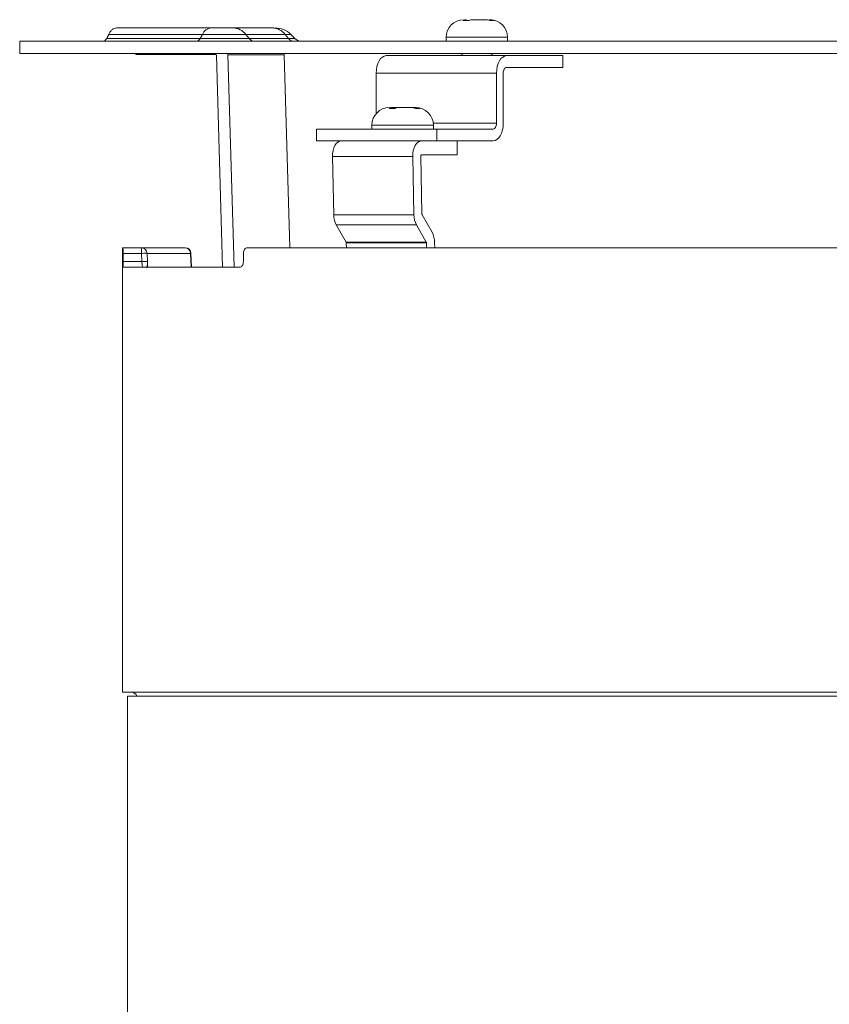
# Model space of a CAD drawing. Units: inches. Extents: x 1.3 to 7.7, y 0.5 to 10.8.
# Drawn here: x 5.4 to 6.4, y 4.8 to 6.1 of the extents above; entities that cross this region are included whole.
import ezdxf

# ---------------------------------------------------------------- set-up
doc = ezdxf.new("R2010")
doc.units = ezdxf.units.IN
doc.header["$MEASUREMENT"] = 0

msp = doc.modelspace()

# ---------------------------------------------------------------- linework, layer by layer
at = {"color": 7, "linetype": 'Continuous', "lineweight": 15}
for p, q in [((5.50719112, 6.08700361), (5.6281697, 6.08700361)), ((5.65577681, 6.08700361), (5.70596476, 6.08700361)), ((5.70596476, 6.08700361), (5.70829263, 6.08700361)), ((5.49461929, 6.07366487), (5.61380717, 6.07366487)), ((5.49711413, 6.07872936), (5.61671209, 6.07872936)), ((5.61380717, 6.07366487), (5.61671209, 6.07872936)), ((5.61380717, 6.07366487), (5.67628868, 6.07366487)), ((5.61671209, 6.07872936), (5.67214001, 6.07872936)), ((5.67214001, 6.07872936), (5.67628868, 6.07366487)), ((5.67214001, 6.07872936), (5.72232795, 6.07872936)), ((5.67628868, 6.07366487), (5.72647663, 6.07366487)), ((5.72232795, 6.07872936), (5.72647663, 6.07366487)), ((5.73458995, 6.07366487), (5.72952535, 6.07872936)), ((5.92771806, 6.07500363), (5.92771806, 6.07000367)), ((6.00621804, 6.07000367), (6.00621804, 6.07500363)), ((5.38351852, 6.07000367), (5.38351852, 6.05425361)), ((6.91492149, 6.07000367), (5.38351852, 6.07000367)), ((6.91492149, 6.05425361), (5.38351852, 6.05425361)), ((5.53173763, 6.05425361), (5.53173763, 6.05325365)), ((5.53173763, 6.05325365), (5.63365776, 6.05325365)), ((5.64242143, 5.78145618), (5.63468104, 6.05204719)), ((5.64931835, 6.05425361), (5.6494168, 6.0526755)), ((5.65717516, 5.78145618), (5.6494168, 6.0526755)), ((5.6494168, 6.0526755), (5.72111386, 6.0526755)), ((5.72111386, 6.0526755), (5.72101537, 6.05425361)), ((5.72111386, 6.0526755), (5.72815708, 5.8064561)), ((6.00504714, 6.0515871), (5.85145612, 6.0515871)), ((5.95028503, 6.05425361), (5.94566651, 6.0515871)), ((5.98826959, 6.0515871), (5.98365105, 6.05425361)), ((6.07674419, 6.0515871), (6.00504714, 6.0515871)), ((6.07674419, 6.03658708), (6.07674419, 6.0515871)), ((6.00504714, 6.03658708), (6.07674419, 6.03658708)), ((5.83855067, 6.02908708), (5.99214167, 6.02908708)), ((5.83855067, 5.97754505), (5.83855067, 6.02908708)), ((5.99214167, 6.02908708), (5.99214167, 5.96533709)), ((6.00074531, 5.96533709), (6.00074531, 6.02908708)), ((5.86462671, 5.98533706), (5.85938754, 5.98533706)), ((5.86917497, 5.98533706), (5.86462671, 5.98533706)), ((5.88812541, 5.98533706), (5.88064311, 5.98533706)), ((5.76255177, 5.95783709), (5.76255177, 5.94283707)), ((5.91614278, 5.95783709), (5.76255177, 5.95783709)), ((5.83307794, 5.96283719), (5.83307794, 5.95783709)), ((5.91157794, 5.95783709), (5.91157794, 5.96283719)), ((5.91614278, 5.95783709), (5.91614278, 5.94283707)), ((5.98783984, 5.95783709), (5.91614278, 5.95783709)), ((5.76255177, 5.94283707), (5.91614278, 5.94283707)), ((5.91614278, 5.94283707), (5.98783984, 5.94283707)), ((5.94207304, 5.94283707), (5.94207304, 5.92483718)), ((5.7828512, 5.92291528), (5.8852452, 5.92291528)), ((5.78434263, 5.84845582), (5.7828512, 5.92291528)), ((5.8852452, 5.92291528), (5.88673664, 5.84845582)), ((5.8970547, 5.84908398), (5.8955633, 5.92354344)), ((5.94207304, 5.92483718), (5.89627983, 5.92483718)), ((5.88673664, 5.84845582), (5.78434263, 5.84845582)), ((5.90988679, 5.8262371), (5.89726429, 5.84824374)), ((5.78756981, 5.83551586), (5.88996382, 5.83551586)), ((5.80019235, 5.81350907), (5.78756981, 5.83551586)), ((5.88996382, 5.83551586), (5.90258635, 5.81350907)), ((5.80019235, 5.81350907), (5.90258635, 5.81350907)), ((5.90279594, 5.81266883), (5.80040193, 5.81266883)), ((5.80040193, 5.81266883), (5.80052634, 5.8064561)), ((5.90292035, 5.8064561), (5.90279594, 5.81266883)), ((5.91325102, 5.8064561), (5.913114, 5.813297)), ((5.51476849, 5.8064561), (5.51476849, 5.23895609)), ((5.51476849, 5.8064561), (5.5152516, 5.8064561)), ((5.5152516, 5.8064561), (5.53871008, 5.8064561)), ((5.51557654, 5.78869439), (5.51555953, 5.79921789)), ((5.51555953, 5.79921789), (5.53910234, 5.79921789)), ((5.53910234, 5.79921789), (5.53948249, 5.78869439)), ((5.54658078, 5.78869439), (5.54620077, 5.79921789)), ((5.60300434, 5.78145618), (5.60218771, 5.79929753)), ((5.66928268, 5.79921789), (5.66905854, 5.78869439)), ((5.67388627, 5.8064561), (6.76421707, 5.8064561)), ((5.51557654, 5.78869439), (5.53948249, 5.78869439)), ((5.51596352, 5.78145618), (5.66451742, 5.78145618)), ((5.51476849, 5.23895609), (7.00226855, 5.23895609)), ((5.52101854, 5.23395613), (5.52101854, 4.61845612)), ((6.25851852, 5.23395613), (5.52101854, 5.23395613)), ((6.99601849, 5.23395613), (6.25851852, 5.23395613))]:
    msp.add_line(p, q, dxfattribs=at)
at = {"color": 8, "linetype": 'Continuous', "lineweight": 15}
for p, q in [((5.72232795, 6.07872936), (5.72952535, 6.07872936)), ((5.72647663, 6.07366487), (5.73458995, 6.07366487)), ((6.00621804, 6.07500363), (5.92771806, 6.07500363)), ((5.90447965, 5.96283719), (5.83307794, 5.96283719)), ((5.91157794, 5.96283719), (5.90447965, 5.96283719)), ((5.99214167, 5.96533709), (5.91143861, 5.96533709)), ((5.54575132, 5.79921789), (5.60160376, 5.79921789)), ((5.60160376, 5.79921789), (5.60241526, 5.78145618))]:
    msp.add_line(p, q, dxfattribs=at)
at = {"color": 7, "linetype": 'Continuous', "lineweight": 15, "flags": 128}
for points in [[(5.83855067, 6.02908708), (5.83879864, 6.03347661), (5.83953303, 6.03769748), (5.84072563, 6.04158748), (5.84233059, 6.044997), (5.84428622, 6.04779522), (5.84651743, 6.04987434), (5.8489384, 6.05115473), (5.85145612, 6.0515871)], [(6.00504714, 6.0515871), (6.0025294, 6.05115473), (6.00010844, 6.04987434), (5.99787724, 6.04779522), (5.9959216, 6.044997), (5.99431664, 6.04158748), (5.99312403, 6.03769748), (5.99238965, 6.03347661), (5.99214167, 6.02908708)], [(6.00074531, 6.02908708), (6.00082798, 6.03055035), (6.00107278, 6.03195731), (6.0014703, 6.03325383), (6.0020053, 6.03439048), (6.00265718, 6.03532313), (6.0034009, 6.03601626), (6.00420789, 6.03644306), (6.00504714, 6.03658708)], [(6.00074531, 5.96533709), (6.00049734, 5.96094756), (5.99976295, 5.95672669), (5.99857035, 5.95283684), (5.99696539, 5.94942717), (5.99500974, 5.9466291), (5.99277857, 5.94454983), (5.99035758, 5.94326944), (5.98783984, 5.94283707)], [(5.99214167, 5.96533709), (5.99205901, 5.96387396), (5.99181421, 5.96246701), (5.99141669, 5.96117034), (5.99088169, 5.96003384), (5.99022982, 5.95910105), (5.98948608, 5.95840805), (5.9886791, 5.95798126), (5.98783984, 5.95783709)], [(5.79388583, 5.94283707), (5.79168453, 5.94245061), (5.78957164, 5.94130677), (5.78763196, 5.93945161), (5.78594337, 5.93695933), (5.78457367, 5.93393011), (5.78357785, 5.93048568), (5.78299592, 5.92676435), (5.7828512, 5.92291528)], [(5.8852452, 5.92291528), (5.88538992, 5.92676435), (5.88597185, 5.93048568), (5.88696767, 5.93393011), (5.88833737, 5.93695933), (5.89002597, 5.93945161), (5.89196565, 5.94130677), (5.89407854, 5.94245061), (5.89627983, 5.94283707)]]:
    msp.add_lwpolyline(points, dxfattribs=at)
at = {"color": 7, "linetype": 'Continuous', "lineweight": 15}
for centre, radius, start, end in [((5.95021805, 6.07500363), 0.0225, 90, 180), ((5.98371805, 6.07500363), 0.0225, 0, 90), ((5.62959753, 6.07295646), 0.01411953, 95.80394029, 155.8668132), ((5.65528674, 6.06571736), 0.02129189, 37.67086583, 88.68111411), ((5.70547469, 6.06571736), 0.02129189, 37.67086583, 88.68111411), ((5.70954959, 6.05875363), 0.02825, 45, 90), ((5.6081059, 6.07621886), 0.00624719, 275.80170272, 335.86912471), ((5.68374551, 6.07942159), 0.00942041, 217.66840944, 268.68340651), ((5.73393341, 6.07942151), 0.00942033, 217.66817432, 268.68340794), ((5.74342879, 6.08250363), 0.0125, 225, 270), ((5.63353808, 6.05211496), 0.00114496, 356.60651864, 84.00032529), ((5.85557793, 5.96283712), 0.0225, 90, 180), ((5.88907793, 5.96283712), 0.0225, 0, 90), ((5.89666281, 5.92377977), 0.00112462, 109.90983663, 192.13051856), ((5.81194442, 5.8484672), 0.02760179, 180.02363624, 207.98374807), ((5.91433843, 5.8484672), 0.02760179, 180.02363624, 207.98374807), ((5.89884672, 5.84908471), 0.00179202, 180.02324549, 207.98805064), ((5.88551147, 5.8132855), 0.02760254, 0.02386019, 27.98352486), ((5.79860966, 5.81266804), 0.00179227, 0.02526211, 27.98603402), ((5.90100367, 5.81266804), 0.00179227, 0.02526211, 27.98603402), ((5.53871005, 5.79895612), 0.0075, 2.11165088, 90), ((5.50464491, 5.8009803), 0.03450247, 357.07202527, 9.13189013), ((5.59440371, 5.79926184), 0.00720018, 359.65029309, 87.67648592), ((5.59469565, 5.79895612), 0.0075, 2.64508443, 90), ((5.5430316, 5.74046012), 0.04836467, 85.79163609, 94.20836391), ((5.52601852, 5.23145612), 0.0075, 19.47122063, 90)]:
    msp.add_arc(centre, radius, start, end, dxfattribs=at)
msp.add_ellipse((6.25851852, 6.16227749), major_axis=(0.77613448, 0.77613448), ratio=0.5205670506, start_param=2.146391098, end_param=2.1522074363, dxfattribs=at)
for points in [[(5.95402766, 6.09750363), (5.95255096, 6.09750363), (5.95108397, 6.09709092), (5.94968608, 6.09625996)], [(5.94968608, 6.09625996), (5.95213164, 6.09644833), (5.95459398, 6.09644833), (5.95705845, 6.09625996)], [(5.95705845, 6.09625996), (5.95846587, 6.09709658), (5.95991377, 6.09750363), (5.96140003, 6.09750363)], [(5.97760332, 6.09750363), (5.97307494, 6.09750363), (5.96692822, 6.09750363), (5.96140003, 6.09750363)], [(5.97760332, 6.09750363), (5.97971226, 6.09750363), (5.98180734, 6.09709092), (5.98380374, 6.09625996)], [(5.98896593, 6.09625996), (5.98695593, 6.09709658), (5.98488811, 6.09750363), (5.98276551, 6.09750363)], [(5.98896593, 6.09625996), (5.98725871, 6.09644852), (5.98553799, 6.09644852), (5.98380374, 6.09625996)], [(5.85938755, 5.98533712), (5.85791085, 5.98533712), (5.85644386, 5.98492441), (5.85504597, 5.98409345)], [(5.86241834, 5.98409345), (5.85995142, 5.98428201), (5.85749396, 5.98428201), (5.85504597, 5.98409345)], [(5.86241834, 5.98409345), (5.86382576, 5.98493007), (5.86527366, 5.98533712), (5.86675992, 5.98533712)], [(5.88296321, 5.98533712), (5.87843483, 5.98533712), (5.87228811, 5.98533712), (5.86675992, 5.98533712)], [(5.88916363, 5.98409345), (5.88715363, 5.98493007), (5.88508581, 5.98533712), (5.88296321, 5.98533712)], [(5.89432582, 5.98409345), (5.89231582, 5.98493007), (5.890248, 5.98533712), (5.88812539, 5.98533712)], [(5.88916363, 5.98409345), (5.89089615, 5.98428182), (5.8926203, 5.98428182), (5.89432582, 5.98409345)]]:
    msp.add_open_spline(points, degree=3, dxfattribs=at)
for points, knots in [([(5.49711412, 6.0787294), (5.49776712, 6.08004859), (5.49847551, 6.08121591), (5.50000116, 6.08325991), (5.50082806, 6.08414361), (5.50254949, 6.08555982), (5.50343943, 6.08609378), (5.50527878, 6.0868168), (5.50623275, 6.08700363), (5.50719114, 6.08700363)], [0, 0, 0, 0, 0.25, 0.25, 0.5, 0.5, 0.75, 0.75, 1, 1, 1, 1]), ([(5.6281697, 6.08700363), (5.62851606, 6.08700363), (5.62920613, 6.08700363), (5.63029107, 6.08700363), (5.63140559, 6.08700363), (5.63255353, 6.08700363), (5.63373398, 6.08700363), (5.63583776, 6.08700363), (5.63894649, 6.08700363), (5.64300295, 6.08700363), (5.6469216, 6.08700363), (5.65006767, 6.08700363), (5.65247208, 6.08700363), (5.65427572, 6.08700363), (5.65527504, 6.08700363), (5.65577682, 6.08700363)], [0, 0, 0, 0, 0.04027624388, 0.08024288798, 0.12005845066, 0.15988325439, 0.19987751056, 0.24019941069, 0.370043661, 0.50005742878, 0.62990175538, 0.75991559953, 0.84012105183, 0.91972126076, 1, 1, 1, 1]), ([(5.49032378, 6.07000363), (5.49111745, 6.07000363), (5.49190045, 6.07032683), (5.49337203, 6.07157829), (5.49404615, 6.07249553), (5.49461931, 6.0736648)], [0, 0, 0, 0, 0.5, 0.5, 1, 1, 1, 1]), ([(5.85938754, 5.98533706), (5.85850893, 5.98533706), (5.85740535, 5.98533706), (5.85691694, 5.98533706), (5.85681739, 5.98533706)], [0, 0, 0, 0, 0.7961555705, 1, 1, 1, 1]), ([(5.88897416, 5.98533706), (5.88899513, 5.98533706), (5.88911054, 5.98533706), (5.88856875, 5.98533706), (5.88812541, 5.98533706)], [0, 0, 0, 0, 0.1817013347, 1, 1, 1, 1]), ([(5.5155595, 5.79921787), (5.51555794, 5.80018568), (5.51554779, 5.80112786), (5.51551239, 5.80288519), (5.51548733, 5.80368432), (5.51539843, 5.8056801), (5.51532142, 5.80645612), (5.51525162, 5.80645612)], [0, 0, 0, 0, 0.25, 0.25, 0.5, 0.5, 1, 1, 1, 1]), ([(5.53910234, 5.79921787), (5.53997644, 5.79924789), (5.54090961, 5.7992747), (5.5426962, 5.79931239), (5.54354409, 5.79932299), (5.54492501, 5.79932299), (5.54545358, 5.79931239), (5.54610523, 5.7992747), (5.54623079, 5.79924789), (5.54620076, 5.79921787)], [0, 0, 0, 0, 0.25, 0.25, 0.5, 0.5, 0.75, 0.75, 1, 1, 1, 1]), ([(5.59469562, 5.8064561), (5.58534834, 5.8064561), (5.56659847, 5.8064561), (5.5489851, 5.8064561), (5.53916901, 5.8064561), (5.53918036, 5.8064561), (5.53918491, 5.8064561)], [0, 0, 0, 0, 0.2714700973, 0.544546221, 0.8176223005, 1, 1, 1, 1]), ([(5.67388626, 5.80645612), (5.67328766, 5.80645612), (5.67270243, 5.80627035), (5.67160526, 5.80554983), (5.67110322, 5.8050177), (5.66983711, 5.80302326), (5.66932394, 5.80115341), (5.6692827, 5.79921787)], [0, 0, 0, 0, 0.25, 0.25, 0.5, 0.5, 1, 1, 1, 1]), ([(5.51596355, 5.78145612), (5.51590868, 5.78145612), (5.51585682, 5.78164189), (5.51576249, 5.78236241), (5.51572085, 5.78289454), (5.5156182, 5.78488898), (5.51557968, 5.78675883), (5.51557653, 5.78869437)], [0, 0, 0, 0, 0.25, 0.25, 0.5, 0.5, 1, 1, 1, 1]), ([(5.54029082, 5.78145612), (5.54017366, 5.78145612), (5.54003763, 5.78222898), (5.5397627, 5.78489092), (5.53961775, 5.78677455), (5.53948251, 5.78869437)], [0, 0, 0, 0, 0.5, 0.5, 1, 1, 1, 1]), ([(5.54570417, 5.78076788), (5.54581725, 5.78082312), (5.54619921, 5.78100969), (5.54639658, 5.78236456), (5.54653086, 5.78496396), (5.54650315, 5.78740598), (5.54648802, 5.78873941)], [0, 0, 0, 0, 0.1026991569, 0.3468706139, 0.6433682944, 1, 1, 1, 1]), ([(5.66905852, 5.78869437), (5.66903791, 5.78772656), (5.66890443, 5.78678437), (5.66842785, 5.78502703), (5.66808672, 5.7842279), (5.66683216, 5.78223212), (5.66568296, 5.78145612), (5.66451741, 5.78145612)], [0, 0, 0, 0, 0.25, 0.25, 0.5, 0.5, 1, 1, 1, 1])]:
    msp.add_open_spline(points, degree=3, knots=knots, dxfattribs=at)
at = {"color": 8, "linetype": 'Continuous', "lineweight": 15}
for points, knots in [([(5.60217759, 5.7993012), (5.60218097, 5.79930106), (5.60237119, 5.79929299), (5.60198403, 5.79925511), (5.60160376, 5.79921789)], [0, 0, 0, 0, 0.0177977048, 1, 1, 1, 1]), ([(5.5469264, 5.78145618), (5.54689044, 5.78200485), (5.54675454, 5.78407821), (5.54665442, 5.78673826), (5.54658078, 5.78869439)], [0, 0, 0, 0, 0.26462684902, 1, 1, 1, 1])]:
    msp.add_open_spline(points, degree=3, knots=knots, dxfattribs=at)

doc.saveas('drawing.dxf')
